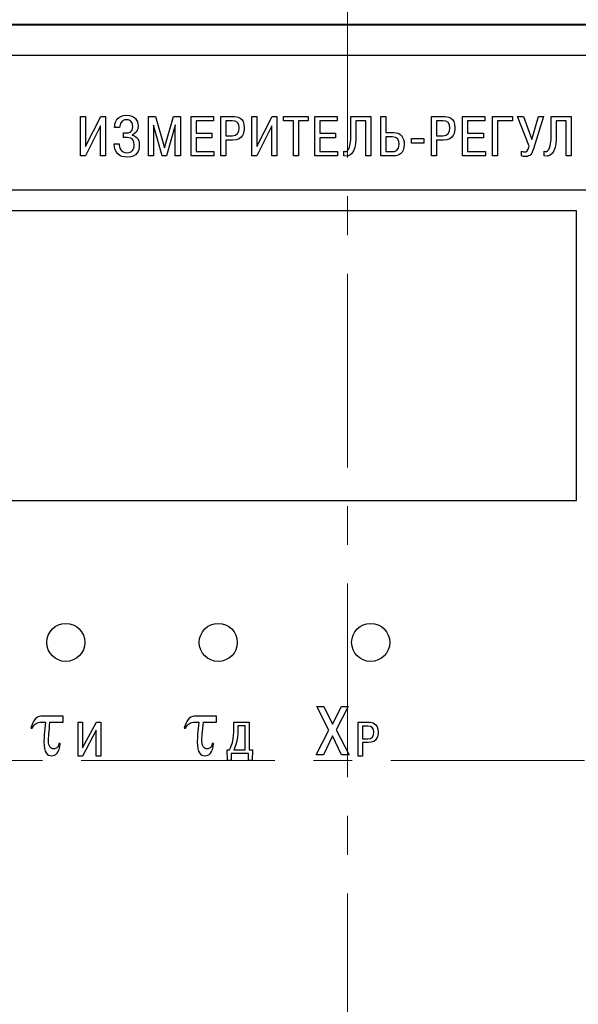
# Model space of a CAD drawing. Extents: x -426 to 19, y -329 to -22.
# Drawn here: x -325 to -289, y -154 to -89 of the extents above; entities that cross this region are included whole.
import ezdxf

# ---------------------------------------------------------------- set-up
doc = ezdxf.new("R2010")
doc.units = 0
doc.header["$MEASUREMENT"] = 0
doc.linetypes.add('CENTER', pattern=[10.16, 6.35, -1.27, 1.27, -1.27])
doc.layers.get('0').update_dxf_attribs({"color": 250})
for name, color, linetype, lineweight in [('main', 5, 'Continuous', 40), ('size', 7, 'Continuous', 13), ('ОСЕВЫЕ', 1, 'CENTER', 15)]:
    doc.layers.add(name, color=color, linetype=linetype, lineweight=lineweight)
doc.layers.add('text', color=250, linetype='Continuous')
doc.styles.add('K5_TEXTSTYLE', font='win_eskd.shx', dxfattribs={"width": 0.8, "oblique": 15, "height": 3.5})
doc.dimstyles.get("Standard").update_dxf_attribs({"dimtxt": 0.18, "dimasz": 0.18, "dimexe": 0.18, "dimexo": 0.0625, "dimgap": 0.09, "dimtad": 0, "dimtih": 1, "dimtoh": 1, "dimdec": 4, "dimzin": 0, "dimdsep": 46, "dimtxsty": 'Standard', "dimcen": 0.09, "dimadec": 0, "dimazin": 0, "dimtfac": 1, "dimtdec": 4, "dimtofl": 0, "dimtmove": 0, "dimatfit": 3, "dimfxl": 1, "dimtolj": 1, "dimtzin": 0, "dimarcsym": 0})

# ---------------------------------------------------------------- blocks, each defined once
blk = doc.blocks.new('*D96')
at = {"layer": 'Defpoints', "color": 0, "ltscale": 5, "transparency": 16777216}
for p in [(-249.766, -77.617), (-358.166, -137.517), (-249.766, -137.717)]:
    blk.add_point(p, dxfattribs=at)
at = {"layer": 'size', "color": 0, "lineweight": 15, "ltscale": 5, "transparency": 16777216}
for p, q in [((-358.166, -136.517), (-358.166, -76.617)), ((-249.766, -136.717), (-249.766, -76.617)), ((-353.166, -77.617), (-254.766, -77.617))]:
    blk.add_line(p, q, dxfattribs=at)
at = {"layer": 'size', "color": 0, "ltscale": 5, "transparency": 16777216}
for points in [[(-353.166, -76.784), (-353.166, -78.451), (-358.166, -77.617)], [(-254.766, -76.784), (-254.766, -78.451), (-249.766, -77.617)]]:
    blk.add_solid(points, dxfattribs=at)
at = {"layer": 'size', "color": 0, "ltscale": 5, "transparency": 16777216, "insert": (-303.966, -74.867), "char_height": 3.5, "attachment_point": 5, "style": 'K5_TEXTSTYLE'}
blk.add_mtext('\\A1;109', dxfattribs=at)
blk = doc.blocks.new('_Dot')
at = {"color": 0, "linetype": 'ByBlock', "lineweight": -2}
blk.add_line((-0.5, 0), (-1, 0), dxfattribs=at)
at = {"color": 0, "linetype": 'ByBlock', "const_width": 0.5}
blk.add_lwpolyline([(-0.25, 0, 1), (0.25, 0, 1)], format="xyb", close=True, dxfattribs=at)

msp = doc.modelspace()

# ---------------------------------------------------------------- linework, layer by layer
at = {"layer": 'main'}
msp.add_line((-255.966, -89.617), (-351.966, -89.617), dxfattribs=at)
at = {"layer": 'text', "color": 250}
msp.add_open_spline([(-350.235, -91.617), (-350.235, -91.617), (-257.735, -91.617), (-257.735, -91.617), (-257.735, -91.617), (-257.735, -91.617), (-257.735, -184.117), (-257.735, -184.117), (-257.735, -184.117), (-257.735, -184.117), (-350.235, -184.117), (-350.235, -184.117), (-350.235, -184.117), (-350.235, -184.117), (-350.235, -91.617), (-350.235, -91.617)], degree=3, knots=[0, 0, 0, 0, 0.2, 0.2, 0.2, 0.2, 0.4, 0.4, 0.4, 0.4, 0.6, 0.6, 0.6, 0.6, 1, 1, 1, 1], dxfattribs=at)
msp.add_open_spline([(-350.235, -91.617), (-350.235, -91.617), (-257.735, -91.617), (-257.735, -91.617), (-257.735, -91.617), (-257.735, -91.617), (-257.735, -184.117), (-257.735, -184.117), (-257.735, -184.117), (-257.735, -184.117), (-350.235, -184.117), (-350.235, -184.117), (-350.235, -184.117), (-350.235, -184.117), (-350.235, -91.617), (-350.235, -91.617)], degree=3, knots=[0, 0, 0, 0, 0.2, 0.2, 0.2, 0.2, 0.4, 0.4, 0.4, 0.4, 0.6, 0.6, 0.6, 0.6, 1, 1, 1, 1], dxfattribs=at)
msp.add_open_spline([(-350.235, -91.617), (-350.235, -91.617), (-257.735, -91.617), (-257.735, -91.617), (-257.735, -91.617), (-257.735, -91.617), (-257.735, -184.117), (-257.735, -184.117), (-257.735, -184.117), (-257.735, -184.117), (-350.235, -184.117), (-350.235, -184.117), (-350.235, -184.117), (-350.235, -184.117), (-350.235, -91.617), (-350.235, -91.617)], degree=3, knots=[0, 0, 0, 0, 0.2, 0.2, 0.2, 0.2, 0.4, 0.4, 0.4, 0.4, 0.6, 0.6, 0.6, 0.6, 1, 1, 1, 1], dxfattribs=at)
msp.add_open_spline([(-350.235, -91.617), (-350.235, -91.617), (-257.735, -91.617), (-257.735, -91.617), (-257.735, -91.617), (-257.735, -91.617), (-257.735, -184.117), (-257.735, -184.117), (-257.735, -184.117), (-257.735, -184.117), (-350.235, -184.117), (-350.235, -184.117), (-350.235, -184.117), (-350.235, -184.117), (-350.235, -91.617), (-350.235, -91.617)], degree=3, knots=[0, 0, 0, 0, 0.2, 0.2, 0.2, 0.2, 0.4, 0.4, 0.4, 0.4, 0.6, 0.6, 0.6, 0.6, 1, 1, 1, 1], dxfattribs=at)
at = {"layer": 'text', "color": 7}
for points, knots in [([(-319.267, -97.417), (-319.23, -98.029), (-318.93, -98.292), (-318.393, -98.292), (-318.393, -98.292), (-317.767, -98.292), (-317.615, -97.862), (-317.615, -97.517), (-317.615, -97.517), (-317.615, -97.069), (-317.852, -96.899), (-318.081, -96.843), (-318.081, -96.843), (-318.081, -96.843), (-318.081, -96.828), (-318.081, -96.828), (-318.081, -96.828), (-317.893, -96.78), (-317.692, -96.621), (-317.692, -96.269), (-317.692, -96.269), (-317.692, -95.865), (-317.911, -95.543), (-318.43, -95.543), (-318.43, -95.543), (-319.163, -95.543), (-319.23, -96.128), (-319.233, -96.34), (-319.233, -96.34), (-319.233, -96.34), (-318.904, -96.34), (-318.904, -96.34), (-318.904, -96.34), (-318.878, -95.895), (-318.633, -95.836), (-318.452, -95.836), (-318.452, -95.836), (-318.359, -95.836), (-318.03, -95.843), (-318.03, -96.291), (-318.03, -96.291), (-318.03, -96.688), (-318.326, -96.703), (-318.43, -96.703), (-318.43, -96.703), (-318.43, -96.703), (-318.659, -96.703), (-318.659, -96.703), (-318.659, -96.703), (-318.659, -96.703), (-318.659, -96.995), (-318.659, -96.995), (-318.659, -96.995), (-318.659, -96.995), (-318.407, -96.995), (-318.407, -96.995), (-318.407, -96.995), (-318.011, -96.995), (-317.952, -97.273), (-317.952, -97.484), (-317.952, -97.484), (-317.952, -97.792), (-318.107, -97.999), (-318.411, -97.999), (-318.411, -97.999), (-318.841, -97.999), (-318.933, -97.666), (-318.937, -97.417), (-318.937, -97.417), (-318.937, -97.417), (-319.267, -97.417), (-319.267, -97.417)], [0, 0, 0, 0, 0.052632, 0.052632, 0.052632, 0.052632, 0.105263, 0.105263, 0.105263, 0.105263, 0.157895, 0.157895, 0.157895, 0.157895, 0.210526, 0.210526, 0.210526, 0.210526, 0.263158, 0.263158, 0.263158, 0.263158, 0.315789, 0.315789, 0.315789, 0.315789, 0.368421, 0.368421, 0.368421, 0.368421, 0.421053, 0.421053, 0.421053, 0.421053, 0.473684, 0.473684, 0.473684, 0.473684, 0.526316, 0.526316, 0.526316, 0.526316, 0.578947, 0.578947, 0.578947, 0.578947, 0.631579, 0.631579, 0.631579, 0.631579, 0.684211, 0.684211, 0.684211, 0.684211, 0.736842, 0.736842, 0.736842, 0.736842, 0.789474, 0.789474, 0.789474, 0.789474, 0.842105, 0.842105, 0.842105, 0.842105, 0.894737, 0.894737, 0.894737, 0.894737, 1, 1, 1, 1]), ([(-321.137, -97.584), (-321.137, -97.584), (-321.137, -95.621), (-321.137, -95.621), (-321.137, -95.621), (-321.137, -95.621), (-321.467, -95.621), (-321.467, -95.621), (-321.467, -95.621), (-321.467, -95.621), (-321.467, -98.214), (-321.467, -98.214), (-321.467, -98.214), (-321.467, -98.214), (-321.144, -98.214), (-321.144, -98.214), (-321.144, -98.214), (-321.144, -98.214), (-320.152, -96.236), (-320.152, -96.236), (-320.152, -96.236), (-320.152, -96.236), (-320.152, -98.214), (-320.152, -98.214), (-320.152, -98.214), (-320.152, -98.214), (-319.822, -98.214), (-319.822, -98.214), (-319.822, -98.214), (-319.822, -98.214), (-319.822, -95.621), (-319.822, -95.621), (-319.822, -95.621), (-319.822, -95.621), (-320.148, -95.621), (-320.148, -95.621), (-320.148, -95.621), (-320.148, -95.621), (-321.137, -97.584), (-321.137, -97.584)], [0, 0, 0, 0, 0.090909, 0.090909, 0.090909, 0.090909, 0.181818, 0.181818, 0.181818, 0.181818, 0.272727, 0.272727, 0.272727, 0.272727, 0.363636, 0.363636, 0.363636, 0.363636, 0.454545, 0.454545, 0.454545, 0.454545, 0.545455, 0.545455, 0.545455, 0.545455, 0.636364, 0.636364, 0.636364, 0.636364, 0.727273, 0.727273, 0.727273, 0.727273, 0.818182, 0.818182, 0.818182, 0.818182, 1, 1, 1, 1]), ([(-316.104, -98.214), (-316.104, -98.214), (-315.83, -98.214), (-315.83, -98.214), (-315.83, -98.214), (-315.83, -98.214), (-315.252, -96.191), (-315.252, -96.191), (-315.252, -96.191), (-315.252, -96.191), (-315.241, -96.191), (-315.241, -96.191), (-315.241, -96.191), (-315.241, -96.191), (-315.252, -96.332), (-315.252, -96.332), (-315.252, -96.332), (-315.252, -96.332), (-315.252, -98.214), (-315.252, -98.214), (-315.252, -98.214), (-315.252, -98.214), (-314.922, -98.214), (-314.922, -98.214), (-314.922, -98.214), (-314.922, -98.214), (-314.922, -95.621), (-314.922, -95.621), (-314.922, -95.621), (-314.922, -95.621), (-315.381, -95.621), (-315.381, -95.621), (-315.381, -95.621), (-315.381, -95.621), (-315.967, -97.684), (-315.967, -97.684), (-315.967, -97.684), (-315.967, -97.684), (-316.552, -95.621), (-316.552, -95.621), (-316.552, -95.621), (-316.552, -95.621), (-317.011, -95.621), (-317.011, -95.621), (-317.011, -95.621), (-317.011, -95.621), (-317.011, -98.214), (-317.011, -98.214), (-317.011, -98.214), (-317.011, -98.214), (-316.682, -98.214), (-316.682, -98.214), (-316.682, -98.214), (-316.682, -98.214), (-316.682, -96.332), (-316.682, -96.332), (-316.682, -96.332), (-316.682, -96.332), (-316.693, -96.191), (-316.693, -96.191), (-316.693, -96.191), (-316.693, -96.191), (-316.682, -96.191), (-316.682, -96.191), (-316.682, -96.191), (-316.682, -96.191), (-316.104, -98.214), (-316.104, -98.214)], [0, 0, 0, 0, 0.055556, 0.055556, 0.055556, 0.055556, 0.111111, 0.111111, 0.111111, 0.111111, 0.166667, 0.166667, 0.166667, 0.166667, 0.222222, 0.222222, 0.222222, 0.222222, 0.277778, 0.277778, 0.277778, 0.277778, 0.333333, 0.333333, 0.333333, 0.333333, 0.388889, 0.388889, 0.388889, 0.388889, 0.444444, 0.444444, 0.444444, 0.444444, 0.5, 0.5, 0.5, 0.5, 0.555556, 0.555556, 0.555556, 0.555556, 0.611111, 0.611111, 0.611111, 0.611111, 0.666667, 0.666667, 0.666667, 0.666667, 0.722222, 0.722222, 0.722222, 0.722222, 0.777778, 0.777778, 0.777778, 0.777778, 0.833333, 0.833333, 0.833333, 0.833333, 0.888889, 0.888889, 0.888889, 0.888889, 1, 1, 1, 1]), ([(-313.889, -96.728), (-313.889, -96.728), (-313.889, -95.914), (-313.889, -95.914), (-313.889, -95.914), (-313.889, -95.914), (-312.752, -95.914), (-312.752, -95.914), (-312.752, -95.914), (-312.752, -95.914), (-312.752, -95.621), (-312.752, -95.621), (-312.752, -95.621), (-312.752, -95.621), (-314.219, -95.621), (-314.219, -95.621), (-314.219, -95.621), (-314.219, -95.621), (-314.219, -98.214), (-314.219, -98.214), (-314.219, -98.214), (-314.219, -98.214), (-312.718, -98.214), (-312.718, -98.214), (-312.718, -98.214), (-312.718, -98.214), (-312.718, -97.921), (-312.718, -97.921), (-312.718, -97.921), (-312.718, -97.921), (-313.889, -97.921), (-313.889, -97.921), (-313.889, -97.921), (-313.889, -97.921), (-313.889, -97.021), (-313.889, -97.021), (-313.889, -97.021), (-313.889, -97.021), (-312.856, -97.021), (-312.856, -97.021), (-312.856, -97.021), (-312.856, -97.021), (-312.856, -96.728), (-312.856, -96.728), (-312.856, -96.728), (-312.856, -96.728), (-313.889, -96.728), (-313.889, -96.728)], [0, 0, 0, 0, 0.076923, 0.076923, 0.076923, 0.076923, 0.153846, 0.153846, 0.153846, 0.153846, 0.230769, 0.230769, 0.230769, 0.230769, 0.307692, 0.307692, 0.307692, 0.307692, 0.384615, 0.384615, 0.384615, 0.384615, 0.461538, 0.461538, 0.461538, 0.461538, 0.538462, 0.538462, 0.538462, 0.538462, 0.615385, 0.615385, 0.615385, 0.615385, 0.692308, 0.692308, 0.692308, 0.692308, 0.769231, 0.769231, 0.769231, 0.769231, 0.846154, 0.846154, 0.846154, 0.846154, 1, 1, 1, 1]), ([(-312.267, -95.621), (-312.267, -95.621), (-312.267, -98.214), (-312.267, -98.214), (-312.267, -98.214), (-312.267, -98.214), (-311.937, -98.214), (-311.937, -98.214), (-311.937, -98.214), (-311.937, -98.214), (-311.937, -97.18), (-311.937, -97.18), (-311.937, -97.18), (-311.937, -97.18), (-311.493, -97.18), (-311.493, -97.18), (-311.493, -97.18), (-310.771, -97.18), (-310.733, -96.614), (-310.733, -96.365), (-310.733, -96.365), (-310.733, -95.68), (-311.208, -95.621), (-311.471, -95.621), (-311.471, -95.621), (-311.471, -95.621), (-312.267, -95.621), (-312.267, -95.621)], [0, 0, 0, 0, 0.125, 0.125, 0.125, 0.125, 0.25, 0.25, 0.25, 0.25, 0.375, 0.375, 0.375, 0.375, 0.5, 0.5, 0.5, 0.5, 0.625, 0.625, 0.625, 0.625, 0.75, 0.75, 0.75, 0.75, 1, 1, 1, 1]), ([(-311.937, -95.914), (-311.937, -95.914), (-311.522, -95.914), (-311.522, -95.914), (-311.522, -95.914), (-311.211, -95.914), (-311.067, -96.054), (-311.067, -96.373), (-311.067, -96.373), (-311.067, -96.688), (-311.178, -96.888), (-311.522, -96.888), (-311.522, -96.888), (-311.522, -96.888), (-311.937, -96.888), (-311.937, -96.888), (-311.937, -96.888), (-311.937, -96.888), (-311.937, -95.914), (-311.937, -95.914)], [0, 0, 0, 0, 0.166667, 0.166667, 0.166667, 0.166667, 0.333333, 0.333333, 0.333333, 0.333333, 0.5, 0.5, 0.5, 0.5, 0.666667, 0.666667, 0.666667, 0.666667, 1, 1, 1, 1]), ([(-309.897, -97.584), (-309.897, -97.584), (-309.897, -95.621), (-309.897, -95.621), (-309.897, -95.621), (-309.897, -95.621), (-310.226, -95.621), (-310.226, -95.621), (-310.226, -95.621), (-310.226, -95.621), (-310.226, -98.214), (-310.226, -98.214), (-310.226, -98.214), (-310.226, -98.214), (-309.904, -98.214), (-309.904, -98.214), (-309.904, -98.214), (-309.904, -98.214), (-308.911, -96.236), (-308.911, -96.236), (-308.911, -96.236), (-308.911, -96.236), (-308.911, -98.214), (-308.911, -98.214), (-308.911, -98.214), (-308.911, -98.214), (-308.582, -98.214), (-308.582, -98.214), (-308.582, -98.214), (-308.582, -98.214), (-308.582, -95.621), (-308.582, -95.621), (-308.582, -95.621), (-308.582, -95.621), (-308.908, -95.621), (-308.908, -95.621), (-308.908, -95.621), (-308.908, -95.621), (-309.897, -97.584), (-309.897, -97.584)], [0, 0, 0, 0, 0.090909, 0.090909, 0.090909, 0.090909, 0.181818, 0.181818, 0.181818, 0.181818, 0.272727, 0.272727, 0.272727, 0.272727, 0.363636, 0.363636, 0.363636, 0.363636, 0.454545, 0.454545, 0.454545, 0.454545, 0.545455, 0.545455, 0.545455, 0.545455, 0.636364, 0.636364, 0.636364, 0.636364, 0.727273, 0.727273, 0.727273, 0.727273, 0.818182, 0.818182, 0.818182, 0.818182, 1, 1, 1, 1]), ([(-307.508, -95.914), (-307.508, -95.914), (-307.508, -98.214), (-307.508, -98.214), (-307.508, -98.214), (-307.508, -98.214), (-307.178, -98.214), (-307.178, -98.214), (-307.178, -98.214), (-307.178, -98.214), (-307.178, -95.914), (-307.178, -95.914), (-307.178, -95.914), (-307.178, -95.914), (-306.541, -95.914), (-306.541, -95.914), (-306.541, -95.914), (-306.541, -95.914), (-306.541, -95.621), (-306.541, -95.621), (-306.541, -95.621), (-306.541, -95.621), (-308.146, -95.621), (-308.146, -95.621), (-308.146, -95.621), (-308.146, -95.621), (-308.146, -95.914), (-308.146, -95.914), (-308.146, -95.914), (-308.146, -95.914), (-307.508, -95.914), (-307.508, -95.914)], [0, 0, 0, 0, 0.111111, 0.111111, 0.111111, 0.111111, 0.222222, 0.222222, 0.222222, 0.222222, 0.333333, 0.333333, 0.333333, 0.333333, 0.444444, 0.444444, 0.444444, 0.444444, 0.555556, 0.555556, 0.555556, 0.555556, 0.666667, 0.666667, 0.666667, 0.666667, 0.777778, 0.777778, 0.777778, 0.777778, 1, 1, 1, 1]), ([(-305.775, -96.728), (-305.775, -96.728), (-305.775, -95.914), (-305.775, -95.914), (-305.775, -95.914), (-305.775, -95.914), (-304.638, -95.914), (-304.638, -95.914), (-304.638, -95.914), (-304.638, -95.914), (-304.638, -95.621), (-304.638, -95.621), (-304.638, -95.621), (-304.638, -95.621), (-306.104, -95.621), (-306.104, -95.621), (-306.104, -95.621), (-306.104, -95.621), (-306.104, -98.214), (-306.104, -98.214), (-306.104, -98.214), (-306.104, -98.214), (-304.604, -98.214), (-304.604, -98.214), (-304.604, -98.214), (-304.604, -98.214), (-304.604, -97.921), (-304.604, -97.921), (-304.604, -97.921), (-304.604, -97.921), (-305.775, -97.921), (-305.775, -97.921), (-305.775, -97.921), (-305.775, -97.921), (-305.775, -97.021), (-305.775, -97.021), (-305.775, -97.021), (-305.775, -97.021), (-304.741, -97.021), (-304.741, -97.021), (-304.741, -97.021), (-304.741, -97.021), (-304.741, -96.728), (-304.741, -96.728), (-304.741, -96.728), (-304.741, -96.728), (-305.775, -96.728), (-305.775, -96.728)], [0, 0, 0, 0, 0.076923, 0.076923, 0.076923, 0.076923, 0.153846, 0.153846, 0.153846, 0.153846, 0.230769, 0.230769, 0.230769, 0.230769, 0.307692, 0.307692, 0.307692, 0.307692, 0.384615, 0.384615, 0.384615, 0.384615, 0.461538, 0.461538, 0.461538, 0.461538, 0.538462, 0.538462, 0.538462, 0.538462, 0.615385, 0.615385, 0.615385, 0.615385, 0.692308, 0.692308, 0.692308, 0.692308, 0.769231, 0.769231, 0.769231, 0.769231, 0.846154, 0.846154, 0.846154, 0.846154, 1, 1, 1, 1]), ([(-304.198, -98.21), (-303.553, -98.355), (-303.404, -97.625), (-303.404, -96.81), (-303.404, -96.81), (-303.404, -96.81), (-303.404, -95.914), (-303.404, -95.914), (-303.404, -95.914), (-303.404, -95.914), (-302.76, -95.914), (-302.76, -95.914), (-302.76, -95.914), (-302.76, -95.914), (-302.76, -98.214), (-302.76, -98.214), (-302.76, -98.214), (-302.76, -98.214), (-302.43, -98.214), (-302.43, -98.214), (-302.43, -98.214), (-302.43, -98.214), (-302.43, -95.621), (-302.43, -95.621), (-302.43, -95.621), (-302.43, -95.621), (-303.734, -95.621), (-303.734, -95.621), (-303.734, -95.621), (-303.734, -95.621), (-303.734, -96.736), (-303.734, -96.736), (-303.734, -96.736), (-303.734, -97.903), (-304.023, -97.973), (-304.198, -97.899), (-304.198, -97.899), (-304.198, -97.899), (-304.198, -98.21), (-304.198, -98.21)], [0, 0, 0, 0, 0.090909, 0.090909, 0.090909, 0.090909, 0.181818, 0.181818, 0.181818, 0.181818, 0.272727, 0.272727, 0.272727, 0.272727, 0.363636, 0.363636, 0.363636, 0.363636, 0.454545, 0.454545, 0.454545, 0.454545, 0.545455, 0.545455, 0.545455, 0.545455, 0.636364, 0.636364, 0.636364, 0.636364, 0.727273, 0.727273, 0.727273, 0.727273, 0.818182, 0.818182, 0.818182, 0.818182, 1, 1, 1, 1]), ([(-301.434, -95.621), (-301.434, -95.621), (-301.764, -95.621), (-301.764, -95.621), (-301.764, -95.621), (-301.764, -95.621), (-301.764, -98.214), (-301.764, -98.214), (-301.764, -98.214), (-301.764, -98.214), (-300.934, -98.214), (-300.934, -98.214), (-300.934, -98.214), (-300.634, -98.214), (-300.234, -98.084), (-300.234, -97.454), (-300.234, -97.454), (-300.234, -96.962), (-300.497, -96.677), (-300.934, -96.677), (-300.934, -96.677), (-300.934, -96.677), (-301.434, -96.677), (-301.434, -96.677), (-301.434, -96.677), (-301.434, -96.677), (-301.434, -95.621), (-301.434, -95.621)], [0, 0, 0, 0, 0.125, 0.125, 0.125, 0.125, 0.25, 0.25, 0.25, 0.25, 0.375, 0.375, 0.375, 0.375, 0.5, 0.5, 0.5, 0.5, 0.625, 0.625, 0.625, 0.625, 0.75, 0.75, 0.75, 0.75, 1, 1, 1, 1]), ([(-298.446, -95.621), (-298.446, -95.621), (-298.446, -98.214), (-298.446, -98.214), (-298.446, -98.214), (-298.446, -98.214), (-298.116, -98.214), (-298.116, -98.214), (-298.116, -98.214), (-298.116, -98.214), (-298.116, -97.18), (-298.116, -97.18), (-298.116, -97.18), (-298.116, -97.18), (-297.672, -97.18), (-297.672, -97.18), (-297.672, -97.18), (-296.949, -97.18), (-296.912, -96.614), (-296.912, -96.365), (-296.912, -96.365), (-296.912, -95.68), (-297.386, -95.621), (-297.649, -95.621), (-297.649, -95.621), (-297.649, -95.621), (-298.446, -95.621), (-298.446, -95.621)], [0, 0, 0, 0, 0.125, 0.125, 0.125, 0.125, 0.25, 0.25, 0.25, 0.25, 0.375, 0.375, 0.375, 0.375, 0.5, 0.5, 0.5, 0.5, 0.625, 0.625, 0.625, 0.625, 0.75, 0.75, 0.75, 0.75, 1, 1, 1, 1]), ([(-298.116, -95.914), (-298.116, -95.914), (-297.701, -95.914), (-297.701, -95.914), (-297.701, -95.914), (-297.39, -95.914), (-297.246, -96.054), (-297.246, -96.373), (-297.246, -96.373), (-297.246, -96.688), (-297.357, -96.888), (-297.701, -96.888), (-297.701, -96.888), (-297.701, -96.888), (-298.116, -96.888), (-298.116, -96.888), (-298.116, -96.888), (-298.116, -96.888), (-298.116, -95.914), (-298.116, -95.914)], [0, 0, 0, 0, 0.166667, 0.166667, 0.166667, 0.166667, 0.333333, 0.333333, 0.333333, 0.333333, 0.5, 0.5, 0.5, 0.5, 0.666667, 0.666667, 0.666667, 0.666667, 1, 1, 1, 1]), ([(-296.075, -96.728), (-296.075, -96.728), (-296.075, -95.914), (-296.075, -95.914), (-296.075, -95.914), (-296.075, -95.914), (-294.938, -95.914), (-294.938, -95.914), (-294.938, -95.914), (-294.938, -95.914), (-294.938, -95.621), (-294.938, -95.621), (-294.938, -95.621), (-294.938, -95.621), (-296.405, -95.621), (-296.405, -95.621), (-296.405, -95.621), (-296.405, -95.621), (-296.405, -98.214), (-296.405, -98.214), (-296.405, -98.214), (-296.405, -98.214), (-294.905, -98.214), (-294.905, -98.214), (-294.905, -98.214), (-294.905, -98.214), (-294.905, -97.921), (-294.905, -97.921), (-294.905, -97.921), (-294.905, -97.921), (-296.075, -97.921), (-296.075, -97.921), (-296.075, -97.921), (-296.075, -97.921), (-296.075, -97.021), (-296.075, -97.021), (-296.075, -97.021), (-296.075, -97.021), (-295.042, -97.021), (-295.042, -97.021), (-295.042, -97.021), (-295.042, -97.021), (-295.042, -96.728), (-295.042, -96.728), (-295.042, -96.728), (-295.042, -96.728), (-296.075, -96.728), (-296.075, -96.728)], [0, 0, 0, 0, 0.076923, 0.076923, 0.076923, 0.076923, 0.153846, 0.153846, 0.153846, 0.153846, 0.230769, 0.230769, 0.230769, 0.230769, 0.307692, 0.307692, 0.307692, 0.307692, 0.384615, 0.384615, 0.384615, 0.384615, 0.461538, 0.461538, 0.461538, 0.461538, 0.538462, 0.538462, 0.538462, 0.538462, 0.615385, 0.615385, 0.615385, 0.615385, 0.692308, 0.692308, 0.692308, 0.692308, 0.769231, 0.769231, 0.769231, 0.769231, 0.846154, 0.846154, 0.846154, 0.846154, 1, 1, 1, 1]), ([(-294.124, -95.914), (-294.124, -95.914), (-293.135, -95.914), (-293.135, -95.914), (-293.135, -95.914), (-293.135, -95.914), (-293.135, -95.621), (-293.135, -95.621), (-293.135, -95.621), (-293.135, -95.621), (-294.453, -95.621), (-294.453, -95.621), (-294.453, -95.621), (-294.453, -95.621), (-294.453, -98.214), (-294.453, -98.214), (-294.453, -98.214), (-294.453, -98.214), (-294.124, -98.214), (-294.124, -98.214), (-294.124, -98.214), (-294.124, -98.214), (-294.124, -95.914), (-294.124, -95.914)], [0, 0, 0, 0, 0.142857, 0.142857, 0.142857, 0.142857, 0.285714, 0.285714, 0.285714, 0.285714, 0.428571, 0.428571, 0.428571, 0.428571, 0.571429, 0.571429, 0.571429, 0.571429, 0.714286, 0.714286, 0.714286, 0.714286, 1, 1, 1, 1]), ([(-291.876, -97.125), (-291.876, -97.125), (-292.413, -95.621), (-292.413, -95.621), (-292.413, -95.621), (-292.413, -95.621), (-292.795, -95.621), (-292.795, -95.621), (-292.795, -95.621), (-292.795, -95.621), (-292.046, -97.569), (-292.046, -97.569), (-292.046, -97.569), (-292.128, -97.906), (-292.216, -97.951), (-292.328, -97.951), (-292.328, -97.951), (-292.361, -97.951), (-292.45, -97.943), (-292.546, -97.888), (-292.546, -97.888), (-292.546, -97.888), (-292.546, -98.203), (-292.546, -98.203), (-292.546, -98.203), (-292.454, -98.244), (-292.391, -98.251), (-292.291, -98.251), (-292.291, -98.251), (-292.091, -98.251), (-291.905, -98.214), (-291.761, -97.751), (-291.761, -97.751), (-291.761, -97.751), (-291.09, -95.621), (-291.09, -95.621), (-291.09, -95.621), (-291.09, -95.621), (-291.431, -95.621), (-291.431, -95.621), (-291.431, -95.621), (-291.431, -95.621), (-291.876, -97.125), (-291.876, -97.125)], [0, 0, 0, 0, 0.083333, 0.083333, 0.083333, 0.083333, 0.166667, 0.166667, 0.166667, 0.166667, 0.25, 0.25, 0.25, 0.25, 0.333333, 0.333333, 0.333333, 0.333333, 0.416667, 0.416667, 0.416667, 0.416667, 0.5, 0.5, 0.5, 0.5, 0.583333, 0.583333, 0.583333, 0.583333, 0.666667, 0.666667, 0.666667, 0.666667, 0.75, 0.75, 0.75, 0.75, 0.833333, 0.833333, 0.833333, 0.833333, 1, 1, 1, 1]), ([(-291.058, -98.21), (-290.413, -98.355), (-290.265, -97.625), (-290.265, -96.81), (-290.265, -96.81), (-290.265, -96.81), (-290.265, -95.914), (-290.265, -95.914), (-290.265, -95.914), (-290.265, -95.914), (-289.62, -95.914), (-289.62, -95.914), (-289.62, -95.914), (-289.62, -95.914), (-289.62, -98.214), (-289.62, -98.214), (-289.62, -98.214), (-289.62, -98.214), (-289.291, -98.214), (-289.291, -98.214), (-289.291, -98.214), (-289.291, -98.214), (-289.291, -95.621), (-289.291, -95.621), (-289.291, -95.621), (-289.291, -95.621), (-290.594, -95.621), (-290.594, -95.621), (-290.594, -95.621), (-290.594, -95.621), (-290.594, -96.736), (-290.594, -96.736), (-290.594, -96.736), (-290.594, -97.903), (-290.883, -97.973), (-291.058, -97.899), (-291.058, -97.899), (-291.058, -97.899), (-291.058, -98.21), (-291.058, -98.21)], [0, 0, 0, 0, 0.090909, 0.090909, 0.090909, 0.090909, 0.181818, 0.181818, 0.181818, 0.181818, 0.272727, 0.272727, 0.272727, 0.272727, 0.363636, 0.363636, 0.363636, 0.363636, 0.454545, 0.454545, 0.454545, 0.454545, 0.545455, 0.545455, 0.545455, 0.545455, 0.636364, 0.636364, 0.636364, 0.636364, 0.727273, 0.727273, 0.727273, 0.727273, 0.818182, 0.818182, 0.818182, 0.818182, 1, 1, 1, 1]), ([(-301.434, -96.969), (-301.434, -96.969), (-301.001, -96.969), (-301.001, -96.969), (-301.001, -96.969), (-300.723, -96.969), (-300.567, -97.143), (-300.567, -97.443), (-300.567, -97.443), (-300.567, -97.899), (-300.875, -97.921), (-300.975, -97.921), (-300.975, -97.921), (-300.975, -97.921), (-301.434, -97.921), (-301.434, -97.921), (-301.434, -97.921), (-301.434, -97.921), (-301.434, -96.969), (-301.434, -96.969)], [0, 0, 0, 0, 0.166667, 0.166667, 0.166667, 0.166667, 0.333333, 0.333333, 0.333333, 0.333333, 0.5, 0.5, 0.5, 0.5, 0.666667, 0.666667, 0.666667, 0.666667, 1, 1, 1, 1]), ([(-299.749, -97.38), (-299.749, -97.38), (-298.942, -97.38), (-298.942, -97.38), (-298.942, -97.38), (-298.942, -97.38), (-298.942, -97.066), (-298.942, -97.066), (-298.942, -97.066), (-298.942, -97.066), (-299.749, -97.066), (-299.749, -97.066), (-299.749, -97.066), (-299.749, -97.066), (-299.749, -97.38), (-299.749, -97.38)], [0, 0, 0, 0, 0.2, 0.2, 0.2, 0.2, 0.4, 0.4, 0.4, 0.4, 0.6, 0.6, 0.6, 0.6, 1, 1, 1, 1]), ([(-297.985, -175.467), (-297.985, -175.467), (-264.88, -175.467), (-264.88, -175.467), (-264.88, -175.467), (-264.663, -175.467), (-264.485, -175.363), (-264.485, -175.236), (-264.485, -175.236), (-264.485, -175.236), (-264.485, -100.699), (-264.485, -100.699), (-264.485, -100.699), (-264.485, -100.571), (-264.663, -100.467), (-264.88, -100.467), (-264.88, -100.467), (-264.88, -100.467), (-343.09, -100.467), (-343.09, -100.467), (-343.09, -100.467), (-343.307, -100.467), (-343.485, -100.571), (-343.485, -100.699), (-343.485, -100.699), (-343.485, -100.699), (-343.485, -175.236), (-343.485, -175.236), (-343.485, -175.236), (-343.485, -175.363), (-343.307, -175.467), (-343.09, -175.467), (-343.09, -175.467), (-343.09, -175.467), (-309.985, -175.467), (-309.985, -175.467)], [0, 0, 0, 0, 0.1, 0.1, 0.1, 0.1, 0.2, 0.2, 0.2, 0.2, 0.3, 0.3, 0.3, 0.3, 0.4, 0.4, 0.4, 0.4, 0.5, 0.5, 0.5, 0.5, 0.6, 0.6, 0.6, 0.6, 0.7, 0.7, 0.7, 0.7, 0.8, 0.8, 0.8, 0.8, 1, 1, 1, 1]), ([(-304.931, -135.485), (-304.931, -135.485), (-305.502, -134.312), (-305.502, -134.312), (-305.502, -134.312), (-305.502, -134.312), (-305.978, -134.312), (-305.978, -134.312), (-305.978, -134.312), (-305.978, -134.312), (-305.176, -135.86), (-305.176, -135.86), (-305.176, -135.86), (-305.176, -135.86), (-306.019, -137.482), (-306.019, -137.482), (-306.019, -137.482), (-306.019, -137.482), (-305.534, -137.482), (-305.534, -137.482), (-305.534, -137.482), (-305.534, -137.482), (-304.936, -136.236), (-304.936, -136.236), (-304.936, -136.236), (-304.936, -136.236), (-304.343, -137.482), (-304.343, -137.482), (-304.343, -137.482), (-304.343, -137.482), (-303.858, -137.482), (-303.858, -137.482), (-303.858, -137.482), (-303.858, -137.482), (-304.705, -135.851), (-304.705, -135.851), (-304.705, -135.851), (-304.705, -135.851), (-303.912, -134.312), (-303.912, -134.312), (-303.912, -134.312), (-303.912, -134.312), (-304.352, -134.312), (-304.352, -134.312), (-304.352, -134.312), (-304.352, -134.312), (-304.931, -135.485), (-304.931, -135.485)], [0, 0, 0, 0, 0.076923, 0.076923, 0.076923, 0.076923, 0.153846, 0.153846, 0.153846, 0.153846, 0.230769, 0.230769, 0.230769, 0.230769, 0.307692, 0.307692, 0.307692, 0.307692, 0.384615, 0.384615, 0.384615, 0.384615, 0.461538, 0.461538, 0.461538, 0.461538, 0.538462, 0.538462, 0.538462, 0.538462, 0.615385, 0.615385, 0.615385, 0.615385, 0.692308, 0.692308, 0.692308, 0.692308, 0.769231, 0.769231, 0.769231, 0.769231, 0.846154, 0.846154, 0.846154, 0.846154, 1, 1, 1, 1]), ([(-322.613, -134.943), (-322.613, -134.943), (-322.613, -135.348), (-322.613, -135.348), (-322.613, -135.348), (-322.613, -135.348), (-323.473, -135.348), (-323.473, -135.348), (-323.473, -135.348), (-323.536, -135.953), (-323.567, -136.367), (-323.567, -136.591), (-323.567, -136.591), (-323.567, -136.77), (-323.533, -136.898), (-323.466, -136.978), (-323.466, -136.978), (-323.399, -137.058), (-323.315, -137.098), (-323.214, -137.098), (-323.214, -137.098), (-323.139, -137.098), (-323.073, -137.072), (-323.018, -137.021), (-323.018, -137.021), (-322.963, -136.97), (-322.922, -136.881), (-322.897, -136.756), (-322.897, -136.756), (-322.897, -136.756), (-322.8, -136.756), (-322.8, -136.756), (-322.8, -136.756), (-322.832, -137.057), (-322.899, -137.266), (-323.001, -137.381), (-323.001, -137.381), (-323.105, -137.496), (-323.225, -137.553), (-323.362, -137.553), (-323.362, -137.553), (-323.507, -137.553), (-323.629, -137.487), (-323.727, -137.356), (-323.727, -137.356), (-323.823, -137.225), (-323.872, -136.99), (-323.872, -136.652), (-323.872, -136.652), (-323.872, -136.386), (-323.839, -135.951), (-323.774, -135.348), (-323.774, -135.348), (-323.774, -135.348), (-324.032, -135.348), (-324.032, -135.348), (-324.032, -135.348), (-324.181, -135.348), (-324.298, -135.375), (-324.382, -135.429), (-324.382, -135.429), (-324.467, -135.484), (-324.551, -135.586), (-324.633, -135.737), (-324.633, -135.737), (-324.633, -135.737), (-324.735, -135.737), (-324.735, -135.737), (-324.735, -135.737), (-324.602, -135.384), (-324.484, -135.164), (-324.379, -135.075), (-324.379, -135.075), (-324.275, -134.987), (-324.126, -134.943), (-323.933, -134.943), (-323.933, -134.943), (-323.933, -134.943), (-322.613, -134.943), (-322.613, -134.943)], [0, 0, 0, 0, 0.047619, 0.047619, 0.047619, 0.047619, 0.095238, 0.095238, 0.095238, 0.095238, 0.142857, 0.142857, 0.142857, 0.142857, 0.190476, 0.190476, 0.190476, 0.190476, 0.238095, 0.238095, 0.238095, 0.238095, 0.285714, 0.285714, 0.285714, 0.285714, 0.333333, 0.333333, 0.333333, 0.333333, 0.380952, 0.380952, 0.380952, 0.380952, 0.428571, 0.428571, 0.428571, 0.428571, 0.47619, 0.47619, 0.47619, 0.47619, 0.52381, 0.52381, 0.52381, 0.52381, 0.571429, 0.571429, 0.571429, 0.571429, 0.619048, 0.619048, 0.619048, 0.619048, 0.666667, 0.666667, 0.666667, 0.666667, 0.714286, 0.714286, 0.714286, 0.714286, 0.761905, 0.761905, 0.761905, 0.761905, 0.809524, 0.809524, 0.809524, 0.809524, 0.857143, 0.857143, 0.857143, 0.857143, 0.904762, 0.904762, 0.904762, 0.904762, 1, 1, 1, 1]), ([(-312.554, -134.943), (-312.554, -134.943), (-312.554, -135.348), (-312.554, -135.348), (-312.554, -135.348), (-312.554, -135.348), (-313.414, -135.348), (-313.414, -135.348), (-313.414, -135.348), (-313.477, -135.953), (-313.508, -136.367), (-313.508, -136.591), (-313.508, -136.591), (-313.508, -136.77), (-313.474, -136.898), (-313.407, -136.978), (-313.407, -136.978), (-313.34, -137.058), (-313.256, -137.098), (-313.155, -137.098), (-313.155, -137.098), (-313.08, -137.098), (-313.014, -137.072), (-312.959, -137.021), (-312.959, -137.021), (-312.904, -136.97), (-312.863, -136.881), (-312.838, -136.756), (-312.838, -136.756), (-312.838, -136.756), (-312.741, -136.756), (-312.741, -136.756), (-312.741, -136.756), (-312.773, -137.057), (-312.84, -137.266), (-312.942, -137.381), (-312.942, -137.381), (-313.046, -137.496), (-313.166, -137.553), (-313.303, -137.553), (-313.303, -137.553), (-313.448, -137.553), (-313.57, -137.487), (-313.668, -137.356), (-313.668, -137.356), (-313.764, -137.225), (-313.813, -136.99), (-313.813, -136.652), (-313.813, -136.652), (-313.813, -136.386), (-313.78, -135.951), (-313.715, -135.348), (-313.715, -135.348), (-313.715, -135.348), (-313.973, -135.348), (-313.973, -135.348), (-313.973, -135.348), (-314.122, -135.348), (-314.239, -135.375), (-314.323, -135.429), (-314.323, -135.429), (-314.408, -135.484), (-314.492, -135.586), (-314.574, -135.737), (-314.574, -135.737), (-314.574, -135.737), (-314.676, -135.737), (-314.676, -135.737), (-314.676, -135.737), (-314.543, -135.384), (-314.425, -135.164), (-314.32, -135.075), (-314.32, -135.075), (-314.216, -134.987), (-314.067, -134.943), (-313.874, -134.943), (-313.874, -134.943), (-313.874, -134.943), (-312.554, -134.943), (-312.554, -134.943)], [0, 0, 0, 0, 0.047619, 0.047619, 0.047619, 0.047619, 0.095238, 0.095238, 0.095238, 0.095238, 0.142857, 0.142857, 0.142857, 0.142857, 0.190476, 0.190476, 0.190476, 0.190476, 0.238095, 0.238095, 0.238095, 0.238095, 0.285714, 0.285714, 0.285714, 0.285714, 0.333333, 0.333333, 0.333333, 0.333333, 0.380952, 0.380952, 0.380952, 0.380952, 0.428571, 0.428571, 0.428571, 0.428571, 0.47619, 0.47619, 0.47619, 0.47619, 0.52381, 0.52381, 0.52381, 0.52381, 0.571429, 0.571429, 0.571429, 0.571429, 0.619048, 0.619048, 0.619048, 0.619048, 0.666667, 0.666667, 0.666667, 0.666667, 0.714286, 0.714286, 0.714286, 0.714286, 0.761905, 0.761905, 0.761905, 0.761905, 0.809524, 0.809524, 0.809524, 0.809524, 0.857143, 0.857143, 0.857143, 0.857143, 0.904762, 0.904762, 0.904762, 0.904762, 1, 1, 1, 1]), ([(-321.334, -137.036), (-321.334, -137.036), (-321.334, -135.353), (-321.334, -135.353), (-321.334, -135.353), (-321.334, -135.353), (-321.635, -135.353), (-321.635, -135.353), (-321.635, -135.353), (-321.635, -135.353), (-321.635, -137.576), (-321.635, -137.576), (-321.635, -137.576), (-321.635, -137.576), (-321.341, -137.576), (-321.341, -137.576), (-321.341, -137.576), (-321.341, -137.576), (-320.436, -135.88), (-320.436, -135.88), (-320.436, -135.88), (-320.436, -135.88), (-320.436, -137.576), (-320.436, -137.576), (-320.436, -137.576), (-320.436, -137.576), (-320.135, -137.576), (-320.135, -137.576), (-320.135, -137.576), (-320.135, -137.576), (-320.135, -135.353), (-320.135, -135.353), (-320.135, -135.353), (-320.135, -135.353), (-320.432, -135.353), (-320.432, -135.353), (-320.432, -135.353), (-320.432, -135.353), (-321.334, -137.036), (-321.334, -137.036)], [0, 0, 0, 0, 0.090909, 0.090909, 0.090909, 0.090909, 0.181818, 0.181818, 0.181818, 0.181818, 0.272727, 0.272727, 0.272727, 0.272727, 0.363636, 0.363636, 0.363636, 0.363636, 0.454545, 0.454545, 0.454545, 0.454545, 0.545455, 0.545455, 0.545455, 0.545455, 0.636364, 0.636364, 0.636364, 0.636364, 0.727273, 0.727273, 0.727273, 0.727273, 0.818182, 0.818182, 0.818182, 0.818182, 1, 1, 1, 1]), ([(-310.418, -137.162), (-310.418, -137.162), (-310.418, -135.353), (-310.418, -135.353), (-310.418, -135.353), (-310.418, -135.353), (-311.414, -135.353), (-311.414, -135.353), (-311.414, -135.353), (-311.414, -135.353), (-311.414, -135.772), (-311.414, -135.772), (-311.414, -135.772), (-311.414, -136.416), (-311.519, -136.824), (-311.702, -137.162), (-311.702, -137.162), (-311.702, -137.162), (-311.848, -137.162), (-311.848, -137.162), (-311.848, -137.162), (-311.848, -137.162), (-311.831, -137.853), (-311.831, -137.853), (-311.831, -137.853), (-311.831, -137.853), (-311.597, -137.853), (-311.597, -137.853), (-311.597, -137.853), (-311.597, -137.853), (-311.597, -137.392), (-311.597, -137.392), (-311.597, -137.392), (-311.597, -137.392), (-310.445, -137.392), (-310.445, -137.392), (-310.445, -137.392), (-310.445, -137.392), (-310.445, -137.853), (-310.445, -137.853), (-310.445, -137.853), (-310.445, -137.853), (-310.212, -137.853), (-310.212, -137.853), (-310.212, -137.853), (-310.212, -137.853), (-310.194, -137.162), (-310.194, -137.162), (-310.194, -137.162), (-310.194, -137.162), (-310.418, -137.162), (-310.418, -137.162)], [0, 0, 0, 0, 0.071429, 0.071429, 0.071429, 0.071429, 0.142857, 0.142857, 0.142857, 0.142857, 0.214286, 0.214286, 0.214286, 0.214286, 0.285714, 0.285714, 0.285714, 0.285714, 0.357143, 0.357143, 0.357143, 0.357143, 0.428571, 0.428571, 0.428571, 0.428571, 0.5, 0.5, 0.5, 0.5, 0.571429, 0.571429, 0.571429, 0.571429, 0.642857, 0.642857, 0.642857, 0.642857, 0.714286, 0.714286, 0.714286, 0.714286, 0.785714, 0.785714, 0.785714, 0.785714, 0.857143, 0.857143, 0.857143, 0.857143, 1, 1, 1, 1]), ([(-310.674, -135.583), (-310.674, -135.583), (-310.674, -137.162), (-310.674, -137.162), (-310.674, -137.162), (-310.674, -137.162), (-311.414, -137.162), (-311.414, -137.162), (-311.414, -137.162), (-311.277, -136.906), (-311.155, -136.533), (-311.155, -135.836), (-311.155, -135.836), (-311.155, -135.836), (-311.155, -135.583), (-311.155, -135.583), (-311.155, -135.583), (-311.155, -135.583), (-310.674, -135.583), (-310.674, -135.583)], [0, 0, 0, 0, 0.166667, 0.166667, 0.166667, 0.166667, 0.333333, 0.333333, 0.333333, 0.333333, 0.5, 0.5, 0.5, 0.5, 0.666667, 0.666667, 0.666667, 0.666667, 1, 1, 1, 1]), ([(-303.265, -135.353), (-303.265, -135.353), (-303.265, -137.576), (-303.265, -137.576), (-303.265, -137.576), (-303.265, -137.576), (-302.983, -137.576), (-302.983, -137.576), (-302.983, -137.576), (-302.983, -137.576), (-302.983, -136.69), (-302.983, -136.69), (-302.983, -136.69), (-302.983, -136.69), (-302.602, -136.69), (-302.602, -136.69), (-302.602, -136.69), (-301.983, -136.69), (-301.951, -136.204), (-301.951, -135.991), (-301.951, -135.991), (-301.951, -135.404), (-302.357, -135.353), (-302.583, -135.353), (-302.583, -135.353), (-302.583, -135.353), (-303.265, -135.353), (-303.265, -135.353)], [0, 0, 0, 0, 0.125, 0.125, 0.125, 0.125, 0.25, 0.25, 0.25, 0.25, 0.375, 0.375, 0.375, 0.375, 0.5, 0.5, 0.5, 0.5, 0.625, 0.625, 0.625, 0.625, 0.75, 0.75, 0.75, 0.75, 1, 1, 1, 1]), ([(-302.983, -135.604), (-302.983, -135.604), (-302.627, -135.604), (-302.627, -135.604), (-302.627, -135.604), (-302.361, -135.604), (-302.237, -135.725), (-302.237, -135.998), (-302.237, -135.998), (-302.237, -136.268), (-302.332, -136.439), (-302.627, -136.439), (-302.627, -136.439), (-302.627, -136.439), (-302.983, -136.439), (-302.983, -136.439), (-302.983, -136.439), (-302.983, -136.439), (-302.983, -135.604), (-302.983, -135.604)], [0, 0, 0, 0, 0.166667, 0.166667, 0.166667, 0.166667, 0.333333, 0.333333, 0.333333, 0.333333, 0.5, 0.5, 0.5, 0.5, 0.666667, 0.666667, 0.666667, 0.666667, 1, 1, 1, 1])]:
    msp.add_open_spline(points, degree=3, knots=knots, dxfattribs=at)
at = {"layer": 'text', "color": 240}
for points in [[(-339.935, -101.817), (-339.935, -101.817), (-288.935, -101.817), (-288.935, -101.817), (-288.935, -101.817), (-288.935, -101.817), (-288.935, -120.817), (-288.935, -120.817), (-288.935, -120.817), (-288.935, -120.817), (-339.935, -120.817), (-339.935, -120.817), (-339.935, -120.817), (-339.935, -120.817), (-339.935, -101.817), (-339.935, -101.817)], [(-322.435, -131.367), (-321.747, -131.367), (-321.185, -130.806), (-321.185, -130.117), (-321.185, -130.117), (-321.185, -129.429), (-321.747, -128.868), (-322.435, -128.868), (-322.435, -128.868), (-323.124, -128.868), (-323.685, -129.429), (-323.685, -130.117), (-323.685, -130.117), (-323.685, -130.806), (-323.124, -131.367), (-322.435, -131.367)], [(-312.435, -131.367), (-311.747, -131.367), (-311.185, -130.806), (-311.185, -130.117), (-311.185, -130.117), (-311.185, -129.429), (-311.747, -128.868), (-312.435, -128.868), (-312.435, -128.868), (-313.124, -128.868), (-313.685, -129.429), (-313.685, -130.117), (-313.685, -130.117), (-313.685, -130.806), (-313.124, -131.367), (-312.435, -131.367)], [(-302.435, -131.367), (-301.747, -131.367), (-301.185, -130.806), (-301.185, -130.117), (-301.185, -130.117), (-301.185, -129.429), (-301.747, -128.868), (-302.435, -128.868), (-302.435, -128.868), (-303.124, -128.868), (-303.685, -129.429), (-303.685, -130.117), (-303.685, -130.117), (-303.685, -130.806), (-303.124, -131.367), (-302.435, -131.367)]]:
    msp.add_open_spline(points, degree=3, knots=[0, 0, 0, 0, 0.2, 0.2, 0.2, 0.2, 0.4, 0.4, 0.4, 0.4, 0.6, 0.6, 0.6, 0.6, 1, 1, 1, 1], dxfattribs=at)
at = {"layer": 'ОСЕВЫЕ', "ltscale": 2}
for p, q in [((-303.966, -85.617), (-303.966, -189.617)), ((-247.769, -137.867), (-360.201, -137.867))]:
    msp.add_line(p, q, dxfattribs=at)

# ---------------------------------------------------------------- dimensions: what is measured, and where the dimension line sits
at = {"layer": 'size', "ltscale": 5}
dim = msp.add_linear_dim(base=(-249.766, -77.617), p1=(-358.166, -137.517), p2=(-249.766, -137.717), text='109', dimstyle='Standard', override={"dimtxt": 3.5, "dimasz": 5, "dimexe": 1, "dimexo": 1, "dimgap": 1, "dimtad": 1, "dimtih": 0, "dimtoh": 0, "dimdec": 1, "dimzin": 8, "dimdsep": 44, "dimtxsty": 'K5_TEXTSTYLE', "dimcen": 1, "dimazin": 2, "dimtdec": 1, "dimtofl": 1, "dimldrblk": 'Dot', "dimlwd": 15, "dimlwe": 15}, dxfattribs=at)
dim.commit()
dim.dimension.update_dxf_attribs({"geometry": '*D96', "text_midpoint": (-303.966, -74.867)})

doc.saveas('drawing.dxf')
